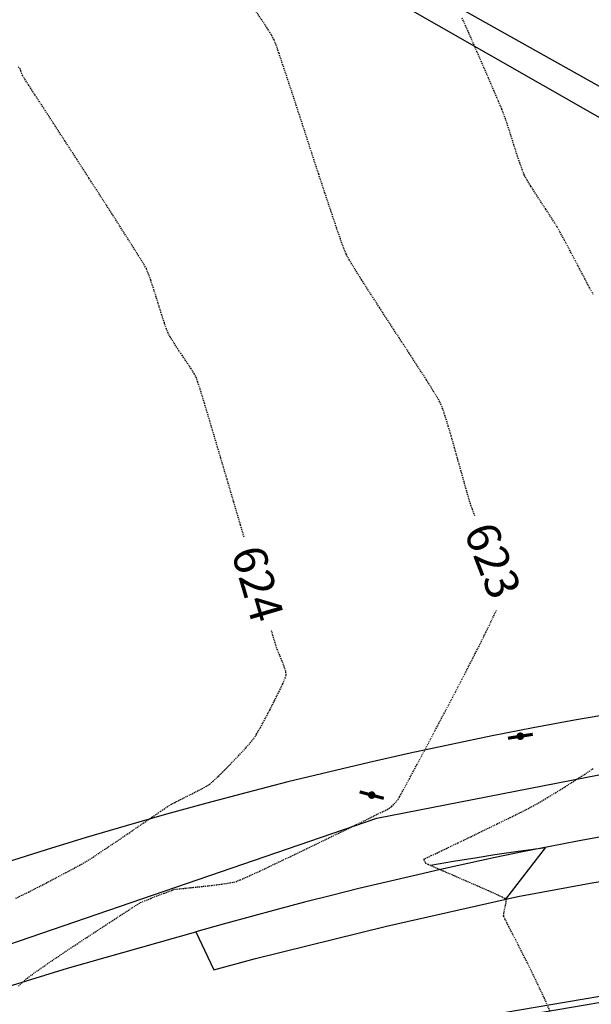
# Model space of a CAD drawing. Units: feet. Extents: x -10 to 2204435, y 0 to 13719714.
# Drawn here: x 2198808 to 2198876, y 13713754 to 13713872 of the extents above; entities that cross this region are included whole.
import ezdxf
from ezdxf import colors
from ezdxf.entities.mleader import LeaderData, LeaderLine
from ezdxf.math import Vec2, Vec3

# ---------------------------------------------------------------- set-up
doc = ezdxf.new("R2010")
doc.units = ezdxf.units.FT
doc.header["$MEASUREMENT"] = 0
doc.linetypes.add('HIDDEN2', pattern=[0.1875, 0.125, -0.0625])
for name, color, linetype in [('C-ESMT-TXT', 1, 'Continuous'), ('C-GA', 7, 'Continuous'), ('C-TOPO-FINISHED', 4, 'Continuous'), ('C-U01-PVMT-WIDENING', 2, 'Continuous'), ('V-BNDY-SUBD', 244, 'Continuous'), ('V-NGAS-UNGR-LINE', 244, 'GAS'), ('V-P01-TOPO', 242, 'HIDDEN2'), ('V-POWR-OHUT', 244, 'OHU'), ('V-PRKG-STRP', 244, 'Continuous'), ('V-PVMT-ASPH', 244, 'EOP2'), ('V-SITE-SIGN', 244, 'Continuous')]:
    doc.layers.add(name, color=color, linetype=linetype)
doc.styles.add('CALIBRI', font='simplex.shx')
doc.styles.get("Standard").update_dxf_attribs({"font": 'calibri.ttf'})
doc.linetypes.add('EOP2', pattern='A,0.125,-0.05,[")|(",Standard,S=0.05,R=0,X=-0.05,Y=0.02],-0.04,1', length=1.215)
doc.linetypes.add('GAS', pattern='A,0.4,-0.15,["G",Standard,S=0.2,R=0,X=-0.1,Y=-0.1],-0.15,0.4', length=1.1)
doc.linetypes.add('OHU', pattern='A,4,-0.2,["OHU",Standard,S=0.2,R=0,X=-0.12,Y=-0.1],-0.7', length=4.9)

# ---------------------------------------------------------------- blocks, each defined once
blk = doc.blocks.new('*U24')
at = {"layer": 'V-P01-TOPO', "color": 244, "linetype": 'Continuous', "lineweight": -3, "insert": (2198836.5, 13713804.17, 624), "char_height": 4, "width": 9.1615, "attachment_point": 5, "rotation": 286.3356, "style": 'CALIBRI', "bg_fill": 3, "box_fill_scale": 1.3125, "bg_fill_color": 256, "bg_fill_true_color": 13158600, "bg_fill_transparency": 0}
blk.add_mtext('{\\fCalibri|b0|i0|c0|p34;624}', dxfattribs=at)
blk = doc.blocks.new('*U25')
at = {"layer": 'V-P01-TOPO', "color": 244, "linetype": 'Continuous', "lineweight": -3, "insert": (2198864.61, 13713806.95, 623), "char_height": 4, "width": 8.9595, "attachment_point": 5, "rotation": 291.1182, "style": 'CALIBRI', "bg_fill": 3, "box_fill_scale": 1.3125, "bg_fill_color": 256, "bg_fill_true_color": 13158600, "bg_fill_transparency": 0}
blk.add_mtext('{\\fCalibri|b0|i0|c0|p34;623}', dxfattribs=at)
blk = doc.blocks.new('*U438')
at = {"layer": 'C-TOPO-FINISHED', "color": 4, "linetype": 'Continuous', "lineweight": -3, "elevation": 622}
blk.add_lwpolyline([(2198866.19, 13713766.43), (2198870.91, 13713772.59), (2198867.37, 13713772.09), (2198865.13, 13713771.77), (2198864.85, 13713771.73), (2198862.76, 13713771.39), (2198859.93, 13713770.94), (2198857.18, 13713770.46)], dxfattribs=at)

msp = doc.modelspace()

# ---------------------------------------------------------------- linework, layer by layer
at = {"layer": 'V-P01-TOPO', "color": 242, "linetype": 'HIDDEN2', "lineweight": -3}
for points, elevation in [([(2198807.87, 13713756.03), (2198808.37, 13713756.54), (2198808.94, 13713757.01), (2198809.83, 13713757.67), (2198810.95, 13713758.45), (2198812.21, 13713759.32), (2198813.54, 13713760.21), (2198814.86, 13713761.08), (2198816.07, 13713761.88), (2198817.1, 13713762.56), (2198817.87, 13713763.06), (2198818.29, 13713763.34), (2198818.73, 13713763.62), (2198819.34, 13713764.03), (2198820.06, 13713764.5), (2198820.81, 13713764.99), (2198821.51, 13713765.44), (2198822.09, 13713765.8), (2198822.49, 13713766.03), (2198822.97, 13713766.25), (2198823.71, 13713766.55), (2198824.55, 13713766.87), (2198825.34, 13713767.18), (2198825.94, 13713767.4), (2198826.19, 13713767.5), (2198826.36, 13713767.57), (2198826.54, 13713767.64), (2198826.82, 13713767.66), (2198827.53, 13713767.73), (2198828.56, 13713767.83), (2198829.76, 13713767.96), (2198831.02, 13713768.1), (2198832.21, 13713768.25), (2198833.2, 13713768.4), (2198833.87, 13713768.54), (2198834.42, 13713768.76), (2198835.44, 13713769.21), (2198836.85, 13713769.86), (2198838.54, 13713770.66), (2198840.44, 13713771.56), (2198842.45, 13713772.53), (2198844.49, 13713773.52), (2198846.47, 13713774.48), (2198848.29, 13713775.36), (2198849.87, 13713776.14), (2198851.13, 13713776.76), (2198851.97, 13713777.18), (2198852.29, 13713777.35), (2198852.52, 13713777.54), (2198852.81, 13713777.84), (2198853.1, 13713778.15), (2198853.29, 13713778.37), (2198853.47, 13713778.7), (2198853.93, 13713779.55), (2198854.63, 13713780.84), (2198855.52, 13713782.5), (2198856.57, 13713784.45), (2198857.71, 13713786.61), (2198858.93, 13713788.91), (2198860.16, 13713791.26), (2198861.37, 13713793.59), (2198862.52, 13713795.83), (2198863.56, 13713797.9), (2198864.44, 13713799.71), (2198865.14, 13713801.2), (2198865.59, 13713802.28), (2198865.77, 13713802.88), (2198865.7, 13713803.54), (2198865.47, 13713804.47), (2198865.1, 13713805.62), (2198864.63, 13713806.91), (2198864.11, 13713808.27), (2198863.56, 13713809.63), (2198863.03, 13713810.92), (2198862.56, 13713812.07), (2198862.19, 13713813.03), (2198861.94, 13713813.7), (2198861.75, 13713814.33), (2198861.49, 13713815.24), (2198861.17, 13713816.36), (2198860.82, 13713817.64), (2198860.43, 13713819.01), (2198860.04, 13713820.42), (2198859.65, 13713821.79), (2198859.27, 13713823.06), (2198858.92, 13713824.19), (2198858.62, 13713825.09), (2198858.37, 13713825.72), (2198858.05, 13713826.32), (2198857.46, 13713827.28), (2198856.66, 13713828.56), (2198855.69, 13713830.07), (2198854.6, 13713831.75), (2198853.43, 13713833.54), (2198852.23, 13713835.38), (2198851.06, 13713837.18), (2198849.94, 13713838.9), (2198848.94, 13713840.47), (2198848.1, 13713841.81), (2198847.47, 13713842.87), (2198847.08, 13713843.57), (2198846.8, 13713844.26), (2198846.38, 13713845.41), (2198845.85, 13713846.94), (2198845.23, 13713848.79), (2198844.54, 13713850.87), (2198843.79, 13713853.12), (2198843.02, 13713855.48), (2198842.25, 13713857.85), (2198841.49, 13713860.18), (2198840.77, 13713862.4), (2198840.1, 13713864.42), (2198839.51, 13713866.19), (2198839.03, 13713867.62), (2198838.67, 13713868.65), (2198838.45, 13713869.2), (2198838.12, 13713869.8), (2198837.62, 13713870.61), (2198837, 13713871.55), (2198836.31, 13713872.58)], 623), ([(2198876.63, 13713838.73), (2198875.65, 13713840.59), (2198874.71, 13713842.36), (2198873.86, 13713843.96), (2198873.15, 13713845.29), (2198872.62, 13713846.27), (2198872.33, 13713846.8), (2198871.99, 13713847.34), (2198871.51, 13713848.08), (2198870.94, 13713848.96), (2198870.32, 13713849.9), (2198869.71, 13713850.84), (2198869.15, 13713851.72), (2198868.69, 13713852.47), (2198868.39, 13713853.02), (2198868.15, 13713853.62), (2198867.84, 13713854.49), (2198867.49, 13713855.53), (2198867.13, 13713856.66), (2198866.77, 13713857.8), (2198866.43, 13713858.86), (2198866.14, 13713859.75), (2198865.91, 13713860.39), (2198865.69, 13713860.91), (2198865.3, 13713861.84), (2198864.76, 13713863.1), (2198864.1, 13713864.63), (2198863.36, 13713866.34), (2198862.56, 13713868.16), (2198861.74, 13713870.03), (2198860.92, 13713871.86)], 622), ([(2198807.57, 13713766.56), (2198808.2, 13713766.87), (2198809.07, 13713767.3), (2198810.11, 13713767.83), (2198811.25, 13713768.41), (2198812.41, 13713769.02), (2198813.54, 13713769.62), (2198814.56, 13713770.16), (2198815.42, 13713770.63), (2198816.03, 13713770.98), (2198816.64, 13713771.36), (2198817.55, 13713771.97), (2198818.68, 13713772.73), (2198819.96, 13713773.6), (2198821.3, 13713774.51), (2198822.62, 13713775.41), (2198823.85, 13713776.25), (2198824.89, 13713776.96), (2198825.67, 13713777.48), (2198826.11, 13713777.77), (2198826.58, 13713778.02), (2198827.25, 13713778.36), (2198828.04, 13713778.76), (2198828.87, 13713779.17), (2198829.65, 13713779.57), (2198830.3, 13713779.93), (2198830.75, 13713780.21), (2198831.16, 13713780.56), (2198831.78, 13713781.14), (2198832.54, 13713781.89), (2198833.37, 13713782.73), (2198834.21, 13713783.6), (2198834.98, 13713784.43), (2198835.6, 13713785.13), (2198836.02, 13713785.66), (2198836.36, 13713786.18), (2198836.82, 13713786.99), (2198837.36, 13713787.98), (2198837.95, 13713789.09), (2198838.52, 13713790.21), (2198839.05, 13713791.28), (2198839.49, 13713792.2), (2198839.78, 13713792.89), (2198839.9, 13713793.27), (2198839.84, 13713793.68), (2198839.65, 13713794.27), (2198839.39, 13713794.95), (2198839.12, 13713795.63), (2198838.87, 13713796.22), (2198838.71, 13713796.64), (2198838.59, 13713797.04), (2198838.31, 13713797.99), (2198837.89, 13713799.42), (2198837.35, 13713801.25), (2198836.72, 13713803.41), (2198836.01, 13713805.83), (2198835.25, 13713808.44), (2198834.45, 13713811.15), (2198833.64, 13713813.91), (2198832.83, 13713816.64), (2198832.06, 13713819.26), (2198831.33, 13713821.71), (2198830.68, 13713823.9), (2198830.11, 13713825.78), (2198829.66, 13713827.26), (2198829.34, 13713828.27), (2198829.18, 13713828.74), (2198828.92, 13713829.23), (2198828.52, 13713829.87), (2198828.03, 13713830.63), (2198827.48, 13713831.43), (2198826.94, 13713832.24), (2198826.45, 13713833), (2198826.04, 13713833.64), (2198825.78, 13713834.12), (2198825.58, 13713834.61), (2198825.33, 13713835.35), (2198825.03, 13713836.29), (2198824.7, 13713837.33), (2198824.36, 13713838.42), (2198824.02, 13713839.49), (2198823.7, 13713840.46), (2198823.41, 13713841.27), (2198823.18, 13713841.84), (2198822.88, 13713842.36), (2198822.27, 13713843.34), (2198821.41, 13713844.72), (2198820.32, 13713846.42), (2198819.08, 13713848.37), (2198817.72, 13713850.48), (2198816.29, 13713852.69), (2198814.85, 13713854.92), (2198813.44, 13713857.1), (2198812.11, 13713859.16), (2198810.9, 13713861.01), (2198809.88, 13713862.58), (2198809.09, 13713863.81), (2198808.57, 13713864.61), (2198808.38, 13713864.91), (2198808.28, 13713865.15), (2198808.17, 13713865.48), (2198808.07, 13713865.72), (2198807.83, 13713865.98)], 624), ([(2198871.44, 13713753.09), (2198870.8, 13713754.56), (2198870.05, 13713756.16), (2198869.25, 13713757.82), (2198868.44, 13713759.44), (2198867.66, 13713760.97), (2198866.97, 13713762.31), (2198866.42, 13713763.39), (2198866.05, 13713764.12), (2198865.91, 13713764.44), (2198865.93, 13713764.76), (2198866.03, 13713765.22), (2198866.14, 13713765.72), (2198866.2, 13713766.08), (2198866.22, 13713766.29), (2198866.2, 13713766.39), (2198866.19, 13713766.43), (2198866.17, 13713766.45), (2198866.07, 13713766.51), (2198865.78, 13713766.67), (2198865.15, 13713766.96), (2198864.08, 13713767.45), (2198862.78, 13713768.02), (2198861.38, 13713768.64), (2198859.98, 13713769.24), (2198858.69, 13713769.8), (2198857.63, 13713770.26), (2198856.9, 13713770.58), (2198856.62, 13713770.71), (2198856.53, 13713770.86), (2198856.42, 13713771.07), (2198856.38, 13713771.22), (2198856.52, 13713771.31), (2198856.78, 13713771.43), (2198856.98, 13713771.51), (2198857.26, 13713771.65), (2198858, 13713772), (2198859.09, 13713772.52), (2198860.45, 13713773.18), (2198861.98, 13713773.92), (2198863.59, 13713774.7), (2198865.19, 13713775.48), (2198866.69, 13713776.21), (2198868, 13713776.85), (2198869.01, 13713777.37), (2198869.65, 13713777.71), (2198870.25, 13713778.06), (2198871.09, 13713778.56), (2198872.11, 13713779.18), (2198873.24, 13713779.88), (2198874.42, 13713780.63), (2198875.58, 13713781.37), (2198876.65, 13713782.08)], 622)]:
    msp.add_lwpolyline(points, dxfattribs=dict(at, elevation=elevation))

# ---------------------------------------------------------------- block references
at = {"layer": 'C-GA', "color": 7, "linetype": 'Continuous', "lineweight": -3}
msp.add_blockref('*U438', (0, 0), dxfattribs=at)

# ---------------------------------------------------------------- next in the draw order: leaders
at = {"layer": 'C-ESMT-TXT'}
ml = msp.add_multileader_mtext('Standard', dxfattribs=at)
ml.set_content('VARIABLE WIDTH DRAINAGE, SANITARY SEWER, WATER, E.G.T.CATV & ACCESS EASEMENT TO EXPIRE UPON INCORPORATION INTO PLATTED PRIVATE STREET ', color=256, style='CALIBRI')
ml.set_leader_properties()
ml.build(insert=Vec2(0, 0))
ml.multileader.update_dxf_attribs({"text_left_attachment_type": 2, "text_right_attachment_type": 2, "dogleg_length": 0.04, "scale": 100})
ctx = ml.context
ctx.base_point, ctx.scale, ctx.landing_gap_size, ctx.plane_origin, ctx.plane_x_axis, ctx.plane_y_axis = Vec3(2199276.82, 13712845.36), 100, 5, Vec3(2199253.65, 13712794.82), Vec3(0.866424, -0.49931), Vec3(0.49931, 0.866424)
ctx.left_attachment, ctx.right_attachment, ctx.text_align_type = 2, 2, 1
notes = []
notes.append((ctx, [(1, (1, 1, 0), (2199273.35, 13712847.36), (0.866424, -0.49931), 4, [(0, [(2199247.49, 13712930.07), (2199269.96, 13712885.38)], 0, [])])]))
ctx.mtext.insert, ctx.mtext.text_direction, ctx.mtext.rotation, ctx.mtext.width, ctx.mtext.alignment, ctx.mtext.flow_direction = Vec3(2199332.87, 13712830.76), Vec3(0.866424, -0.49931), 5.760384, 102.0123, 2, 5
ctx.mtext.has_bg_fill, ctx.mtext.bg_color, ctx.mtext.bg_scale_factor, ctx.mtext.bg_transparency, ctx.mtext.use_window_bg_color = 1, -1027028792, 1.5, 0, 1
for ctx, leaders in notes:
    for number, flags, end, landing, length, lines in leaders:
        leader = LeaderData()
        leader.index, (leader.has_last_leader_line, leader.has_dogleg_vector, leader.attachment_direction) = number, flags
        leader.last_leader_point, leader.dogleg_vector, leader.dogleg_length = Vec3(end), Vec3(landing), length
        for number, points, colour, breaks in lines:
            line = LeaderLine()
            line.index, line.vertices, line.color, line.breaks = number, Vec3.list(points), colors.encode_raw_color(colour), breaks
            leader.lines.append(line)
        ctx.leaders.append(leader)

# ---------------------------------------------------------------- next in the draw order: leaders
ml = msp.add_multileader_mtext('Standard', dxfattribs=at)
ml.set_content('VARIABLE WIDTH DRAINAGE, SANITARY SEWER, WATER, E.G.T.CATV & ACCESS EASEMENT TO EXPIRE UPON INCORPORATION INTO PLATTED PRIVATE STREET ', color=256, style='CALIBRI')
ml.set_leader_properties()
ml.build(insert=Vec2(0, 0))
ml.multileader.update_dxf_attribs({"text_left_attachment_type": 2, "text_right_attachment_type": 2, "dogleg_length": 0.04, "scale": 100})
ctx = ml.context
ctx.base_point, ctx.scale, ctx.landing_gap_size, ctx.plane_origin, ctx.plane_x_axis, ctx.plane_y_axis = Vec3(2199187.9, 13712758.66), 100, 5, Vec3(2199164.72, 13712708.12), Vec3(0.866424, -0.49931), Vec3(0.49931, 0.866424)
ctx.left_attachment, ctx.right_attachment, ctx.text_align_type = 2, 2, 1
notes = []
notes.append((ctx, [(1, (1, 1, 0), (2199184.43, 13712760.66), (0.866424, -0.49931), 4, [(0, [(2199128.72, 13712812.86), (2199176.75, 13712796.07)], 0, [])])]))
ctx.mtext.insert, ctx.mtext.text_direction, ctx.mtext.rotation, ctx.mtext.width, ctx.mtext.alignment, ctx.mtext.flow_direction = Vec3(2199243.95, 13712744.06), Vec3(0.866424, -0.49931), 5.760384, 102.0123, 2, 5
ctx.mtext.has_bg_fill, ctx.mtext.bg_color, ctx.mtext.bg_scale_factor, ctx.mtext.bg_transparency, ctx.mtext.use_window_bg_color = 1, -1027028792, 1.5, 0, 1
for ctx, leaders in notes:
    for number, flags, end, landing, length, lines in leaders:
        leader = LeaderData()
        leader.index, (leader.has_last_leader_line, leader.has_dogleg_vector, leader.attachment_direction) = number, flags
        leader.last_leader_point, leader.dogleg_vector, leader.dogleg_length = Vec3(end), Vec3(landing), length
        for number, points, colour, breaks in lines:
            line = LeaderLine()
            line.index, line.vertices, line.color, line.breaks = number, Vec3.list(points), colors.encode_raw_color(colour), breaks
            leader.lines.append(line)
        ctx.leaders.append(leader)

# ---------------------------------------------------------------- next in the draw order: leaders
ml = msp.add_multileader_mtext('Standard', dxfattribs=at)
ml.set_content('VARIABLE WIDTH DRAINAGE, SANITARY SEWER, WATER, E.G.T.CATV & ACCESS EASEMENT TO EXPIRE UPON INCORPORATION INTO PLATTED PRIVATE STREET ', color=256, style='CALIBRI')
ml.set_leader_properties()
ml.build(insert=Vec2(0, 0))
ml.multileader.update_dxf_attribs({"text_left_attachment_type": 2, "text_right_attachment_type": 2, "dogleg_length": 0.04, "scale": 100})
ctx = ml.context
ctx.base_point, ctx.scale, ctx.landing_gap_size, ctx.plane_origin, ctx.plane_x_axis, ctx.plane_y_axis = Vec3(2199077.84, 13712541.31), 100, 5, Vec3(2199054.67, 13712490.76), Vec3(0.866424, -0.49931), Vec3(0.49931, 0.866424)
ctx.left_attachment, ctx.right_attachment, ctx.text_align_type = 2, 2, 1
notes = []
notes.append((ctx, [(1, (1, 1, 0), (2199074.37, 13712543.31), (0.866424, -0.49931), 4, [(0, [(2199018.54, 13712484.78), (2199044.82, 13712527.34)], 0, [])])]))
ctx.mtext.insert, ctx.mtext.text_direction, ctx.mtext.rotation, ctx.mtext.width, ctx.mtext.alignment, ctx.mtext.flow_direction = Vec3(2199133.89, 13712526.7), Vec3(0.866424, -0.49931), 5.760384, 102.0123, 2, 5
ctx.mtext.has_bg_fill, ctx.mtext.bg_color, ctx.mtext.bg_scale_factor, ctx.mtext.bg_transparency, ctx.mtext.use_window_bg_color = 1, -1027028792, 1.5, 0, 1
for ctx, leaders in notes:
    for number, flags, end, landing, length, lines in leaders:
        leader = LeaderData()
        leader.index, (leader.has_last_leader_line, leader.has_dogleg_vector, leader.attachment_direction) = number, flags
        leader.last_leader_point, leader.dogleg_vector, leader.dogleg_length = Vec3(end), Vec3(landing), length
        for number, points, colour, breaks in lines:
            line = LeaderLine()
            line.index, line.vertices, line.color, line.breaks = number, Vec3.list(points), colors.encode_raw_color(colour), breaks
            leader.lines.append(line)
        ctx.leaders.append(leader)

# ---------------------------------------------------------------- next in the draw order: linework, layer by layer
at = {"layer": 'C-U01-PVMT-WIDENING', "linetype": 'EOP2', "ltscale": 0.7}
msp.add_arc((2198970.84, 13713267.17), 515.25, 58.7273, 105.967, dxfattribs=at)
at = {"layer": 'V-NGAS-UNGR-LINE', "ltscale": 0.25, "elevation": 620.15}
msp.add_lwpolyline([(2198623.96, 13713674.54), (2198681.32, 13713709.05), (2198751.75, 13713742.19), (2198850.73, 13713776.13), (2198892.19, 13713784.22), (2198933.03, 13713789.81), (2198977.04, 13713795.51), (2199006.79, 13713794.72), (2199056.51, 13713789.34), (2199075.58, 13713782.43)], dxfattribs=at)
at = {"layer": 'V-PRKG-STRP'}
for points, elevation in [([(2198801.21, 13713736.69), (2198813.68, 13713741.19), (2198826.39, 13713744.92), (2198839.31, 13713747.88), (2198839.31, 13713747.88), (2198864.06, 13713752.56), (2198888.89, 13713756.8), (2198888.89, 13713756.8), (2198913.7, 13713760.58), (2198938.58, 13713763.93), (2198938.58, 13713763.93), (2198951.6, 13713765.19), (2198964.68, 13713765.71), (2198977.76, 13713765.48), (2198977.76, 13713765.48), (2198999.09, 13713764.14), (2199020.36, 13713762.06), (2199041.54, 13713759.24), (2199041.54, 13713759.24), (2199141.66, 13713735.86), (2199229.84, 13713693.22)], 623.19), ([(2198801.46, 13713736.06), (2198813.91, 13713740.54), (2198826.61, 13713744.27), (2198839.52, 13713747.22), (2198839.52, 13713747.22), (2198864.21, 13713751.87), (2198888.97, 13713756.09), (2198888.97, 13713756.09), (2198913.74, 13713759.85), (2198938.57, 13713763.19), (2198938.57, 13713763.19), (2198951.59, 13713764.44), (2198964.65, 13713764.96), (2198977.72, 13713764.75), (2198977.72, 13713764.75), (2198999.01, 13713763.42), (2199020.25, 13713761.36), (2199041.4, 13713758.57), (2199041.4, 13713758.57), (2199141.49, 13713735.07), (2199229.5, 13713692.64)], 623.17)]:
    msp.add_lwpolyline(points, dxfattribs=dict(at, elevation=elevation))
at = {"layer": 'V-PVMT-ASPH', "ltscale": 0.25, "flags": 128}
msp.add_lwpolyline([(2198653.19, 13713676.53), (2198655.19, 13713677.86), (2198663.75, 13713682.48), (2198679.53, 13713693.17), (2198679.53, 13713693.17), (2198686.17, 13713697.43), (2198686.17, 13713697.43), (2198724.61, 13713720.87), (2198724.61, 13713720.87), (2198733.6, 13713726.06), (2198733.6, 13713726.06), (2198739.42, 13713728.93), (2198739.42, 13713728.93), (2198782.06, 13713747.36), (2198782.06, 13713747.36), (2198790.21, 13713750.61), (2198798.49, 13713753.49), (2198798.49, 13713753.49), (2198813.74, 13713758.2), (2198829.1, 13713762.54), (2198829.1, 13713762.54), (2198831.25, 13713758), (2198836.24, 13713759.35), (2198851.89, 13713763.23), (2198867.62, 13713766.75), (2198867.62, 13713766.75), (2198876.69, 13713768.46), (2198885.81, 13713769.79), (2198885.81, 13713769.79), (2198925.52, 13713774.46), (2198925.52, 13713774.46), (2198937.94, 13713775.56), (2198937.94, 13713775.56), (2198953.54, 13713776.29), (2198969.16, 13713776.42), (2198984.77, 13713775.96), (2198984.77, 13713775.96), (2199004.2, 13713774.7), (2199015.49, 13713774.23), (2199023.58, 13713772.85), (2199042.89, 13713770.4), (2199042.89, 13713770.4), (2199059.41, 13713767.91), (2199075.88, 13713765.12), (2199075.88, 13713765.12), (2199085.02, 13713763.35), (2199094.1, 13713761.29), (2199094.1, 13713761.29), (2199109.18, 13713757.39), (2199124.15, 13713753.04), (2199124.15, 13713753.04), (2199134.97, 13713749.49), (2199145.64, 13713745.51), (2199145.64, 13713745.51), (2199152.55, 13713742.63), (2199152.55, 13713742.63), (2199192.29, 13713725.09), (2199192.29, 13713725.09), (2199200.04, 13713721.53), (2199207.69, 13713717.78), (2199207.69, 13713717.78), (2199221.59, 13713710.63), (2199235.38, 13713703.3), (2199235.38, 13713703.3), (2199258.05, 13713690.63), (2199293.36, 13713670.37), (2199339.79, 13713643.58), (2199385.59, 13713616.99), (2199430.35, 13713591.26), (2199475.44, 13713565.31), (2199520.24, 13713540.51), (2199565.34, 13713515.74), (2199613.08, 13713493.51), (2199659.16, 13713471.1), (2199706.7, 13713448.66), (2199706.7, 13713448.66), (2199716.78, 13713443.48), (2199716.78, 13713443.48), (2199719.63, 13713441.96), (2199719.63, 13713441.96), (2199735.85, 13713433.06), (2199735.85, 13713433.06), (2199752.78, 13713423.76), (2199752.78, 13713423.76), (2199755.95, 13713422.04), (2199755.95, 13713422.04), (2199766.35, 13713416.49), (2199799.38, 13713397.61), (2199843.26, 13713373.32), (2199867.74, 13713359.72)], dxfattribs=at)
at = {"layer": 'V-SITE-SIGN', "ltscale": 0.25, "const_width": 0.375}
for points, elevation in [([(2198869.39, 13713786.16), (2198866.43, 13713785.69)], 622.12), ([(2198848.69, 13713779.28), (2198851.58, 13713778.5)], 624.72)]:
    msp.add_lwpolyline(points, dxfattribs=dict(at, elevation=elevation))
at = {"layer": 'V-SITE-SIGN', "ltscale": 0.25, "const_width": 0.412}
for points, elevation in [([(2198868.15, 13713785.93, 1), (2198867.66, 13713785.93, 1)], 622.12), ([(2198850.38, 13713778.89, 1), (2198849.89, 13713778.89, 1)], 624.72)]:
    msp.add_lwpolyline(points, format="xyb", close=True, dxfattribs=dict(at, elevation=elevation))

# ---------------------------------------------------------------- next in the draw order: block references
at = {"layer": 'C-GA', "color": 7, "linetype": 'Continuous', "lineweight": -3}
for name in ['*U25', '*U24']:
    msp.add_blockref(name, (0, 0), dxfattribs=at)

# ---------------------------------------------------------------- next in the draw order: linework, layer by layer
at = {"layer": 'V-BNDY-SUBD'}
msp.add_lwpolyline([(2198989.61, 13713795.9, 0.152901), (2198683.85, 13713713.22), (2198795.35, 13713906.69)], format="xyb", close=True, dxfattribs=at)
msp.add_lwpolyline([(2198989.61, 13713795.9, 0.152901), (2198683.85, 13713713.22), (2198795.35, 13713906.69)], format="xyb", close=True, dxfattribs=at)
msp.add_lwpolyline([(2198989.61, 13713795.9, 0.152901), (2198683.85, 13713713.22), (2198795.35, 13713906.69)], format="xyb", close=True, dxfattribs=at)
at = {"layer": 'V-POWR-OHUT', "ltscale": 0.25, "elevation": 609.31}
msp.add_lwpolyline([(2198844.26, 13713882.23), (2198982.87, 13713804.56), (2199210.87, 13713675.38)], dxfattribs=at)
msp.add_lwpolyline([(2198844.26, 13713882.23), (2198982.87, 13713804.56), (2199210.87, 13713675.38)], dxfattribs=at)

doc.saveas('drawing.dxf')
